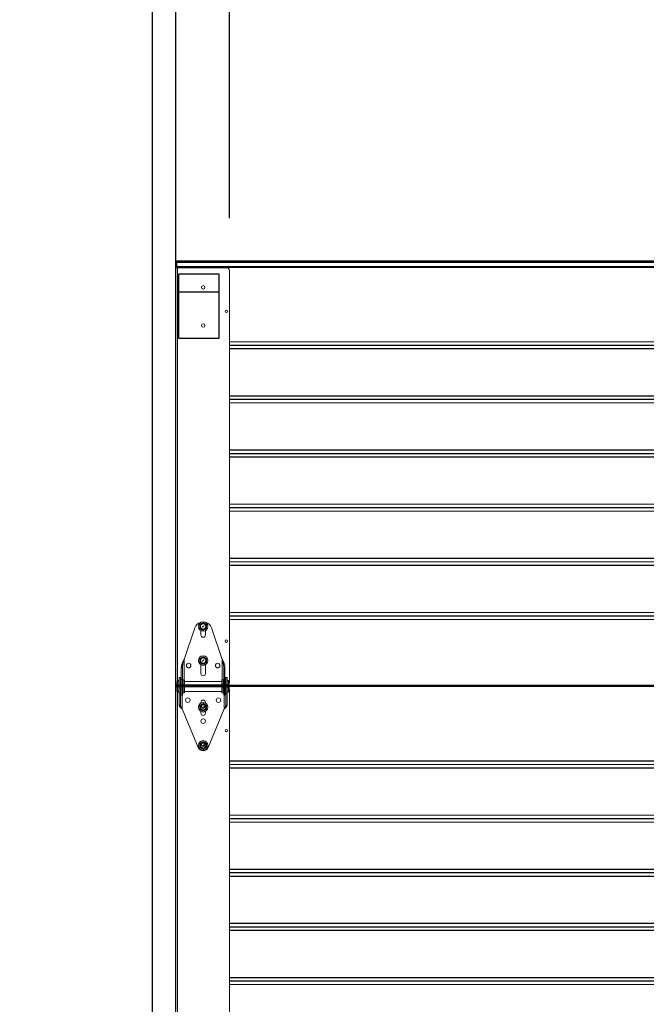
# Model space of a CAD drawing. Extents: x 271 to 492, y -10 to 187.
# Drawn here: x 271 to 307, y 58 to 114 of the extents above; entities that cross this region are included whole.
import ezdxf

# ---------------------------------------------------------------- set-up
doc = ezdxf.new("R2010")
doc.units = 0
doc.header["$MEASUREMENT"] = 0
doc.layers.get('DEFPOINTS').update_dxf_attribs({"linetype": 'CONTINUOUS'})
for name, color, linetype in [('Hinges', 7, 'CONTINUOUS'), ('R-ANNO-DIMS', 3, 'CONTINUOUS'), ('R-SCAD-MDL1', 5, 'CONTINUOUS'), ('Section I', 7, 'CONTINUOUS'), ('Section T', 7, 'CONTINUOUS')]:
    doc.layers.add(name, color=color, linetype=linetype)
doc.styles.add('ROMANS', font='romans')
doc.dimstyles.new('SCADARCH', dxfattribs={"dimscale": 48, "dimtxt": 0.125, "dimasz": 0.125, "dimexe": 0.125, "dimexo": 0.0625, "dimgap": 0.125, "dimtad": 0, "dimdec": 4, "dimzin": 3, "dimdsep": 46, "dimlunit": 4, "dimtxsty": 'ROMANS', "dimcen": 0.1875, "dimclrd": 256, "dimclre": 256, "dimclrt": 256, "dimadec": 0, "dimazin": 0, "dimtfac": 1, "dimtdec": 4, "dimtofl": 0, "dimtmove": 0, "dimatfit": 3, "dimfxl": 0.1875, "dimfrac": 1, "dimtolj": 1, "dimtzin": 3, "dimarcsym": 0})

# ---------------------------------------------------------------- blocks, each defined once
blk = doc.blocks.new('*D15')
at = {"layer": 'DEFPOINTS', "color": 0}
for p in [(400.263, 177.598), (280.263, 99.861), (400.263, 99.861)]:
    blk.add_point(p, dxfattribs=at)
at = {"layer": 'R-ANNO-DIMS', "lineweight": -2}
for p, q in [((280.263, 102.861), (280.263, 183.598)), ((400.263, 102.861), (400.263, 183.598)), ((286.263, 177.598), (310.406, 177.598)), ((394.263, 177.598), (370.12, 177.598))]:
    blk.add_line(p, q, dxfattribs=at)
at = {"layer": 'R-ANNO-DIMS'}
for points in [[(286.263, 178.598), (286.263, 176.598), (280.263, 177.598)], [(394.263, 178.598), (394.263, 176.598), (400.263, 177.598)]]:
    blk.add_solid(points, dxfattribs=at)
at = {"layer": 'R-ANNO-DIMS', "insert": (340.263, 177.598), "char_height": 6, "attachment_point": 5, "style": 'ROMANS'}
blk.add_mtext('\\A1;Door Width', dxfattribs=at)
blk = doc.blocks.new('*D16')
at = {"layer": 'DEFPOINTS', "color": 0}
for p in [(397.207, 160.785), (283.319, 99.704), (397.207, 99.704)]:
    blk.add_point(p, dxfattribs=at)
at = {"layer": 'R-ANNO-DIMS', "lineweight": -2}
for p, q in [((283.319, 102.704), (283.319, 166.785)), ((397.207, 102.704), (397.207, 166.785)), ((277.319, 160.785), (271.319, 160.785)), ((403.207, 160.785), (409.207, 160.785))]:
    blk.add_line(p, q, dxfattribs=at)
at = {"layer": 'R-ANNO-DIMS'}
for points in [[(277.319, 161.785), (277.319, 159.785), (283.319, 160.785)], [(403.207, 161.785), (403.207, 159.785), (397.207, 160.785)]]:
    blk.add_solid(points, dxfattribs=at)
at = {"layer": 'R-ANNO-DIMS', "insert": (337.597, 160.785), "char_height": 6, "attachment_point": 5, "style": 'ROMANS'}
blk.add_mtext('\\A1;Clear Opening Width', dxfattribs=at)

msp = doc.modelspace()

# ---------------------------------------------------------------- linework, layer by layer
at = {"layer": 'Hinges'}
msp.add_line((280.4104, 98.47672), (282.73559, 98.47672), dxfattribs=at)
at = {"layer": 'Hinges', "linetype": 'Continuous', "lineweight": 15}
for p, q in [((281.3455, 79.242), (280.72882, 77.43077)), ((281.68882, 78.83085), (281.68882, 79.07851)), ((281.94882, 79.07851), (281.94882, 78.83085)), ((282.90882, 77.43077), (282.29213, 79.242)), ((280.72882, 77.43077), (280.72882, 76.26085)), ((282.90882, 76.26085), (282.90882, 77.43077)), ((280.56882, 76.96085), (280.63882, 76.96085)), ((280.56882, 76.29014), (280.56882, 76.96085)), ((280.63882, 76.96085), (280.63882, 76.29014)), ((281.68882, 76.63085), (281.68882, 77.12851)), ((281.94882, 77.12851), (281.94882, 76.63085)), ((283.06882, 76.96085), (282.99882, 76.96085)), ((282.99882, 76.96085), (282.99882, 76.29014)), ((283.06882, 76.29014), (283.06882, 76.96085)), ((280.32927, 76.20656), (280.36882, 76.22585)), ((280.32927, 75.99443), (280.32927, 76.20656)), ((280.36882, 76.00076), (280.36882, 76.22585)), ((280.44882, 76.39085), (280.51882, 76.39085)), ((280.44882, 75.49209), (280.44882, 76.39085)), ((280.51882, 75.49209), (280.51882, 76.39085)), ((280.51882, 76.17585), (280.56882, 76.17585)), ((280.56882, 76.29014), (280.63882, 76.29014)), ((280.56882, 75.39085), (280.56882, 76.29014)), ((280.63882, 75.39085), (280.63882, 76.29014)), ((280.66882, 76.26085), (280.74282, 76.26085)), ((280.66882, 76.26085), (280.66882, 75.52085)), ((280.74282, 75.52085), (280.74282, 76.26085)), ((280.74282, 76.17585), (282.89482, 76.17585)), ((282.89482, 76.26085), (282.96882, 76.26085)), ((282.89482, 76.26085), (282.89482, 75.89085)), ((282.96882, 75.89085), (282.96882, 76.26085)), ((283.06882, 76.29014), (282.99882, 76.29014)), ((282.99882, 75.39085), (282.99882, 76.29014)), ((283.06882, 75.39085), (283.06882, 76.29014)), ((283.06882, 76.17585), (283.11882, 76.17585)), ((283.11882, 76.39085), (283.18882, 76.39085)), ((283.11882, 76.39085), (283.11882, 75.49209)), ((283.18882, 76.39085), (283.18882, 75.49209)), ((283.26882, 76.22585), (283.30837, 76.20656)), ((283.26882, 76.00076), (283.26882, 76.22585)), ((283.30837, 75.99443), (283.30837, 76.20656)), ((280.36882, 76.00076), (280.32927, 75.99443)), ((280.32927, 75.99443), (280.32927, 75.96804)), ((280.36882, 75.97276), (280.32927, 75.96804)), ((280.32927, 75.57513), (280.32927, 75.96804)), ((280.36882, 75.55585), (280.32927, 75.57513)), ((280.36882, 75.55585), (280.36882, 75.97276)), ((280.56882, 75.98435), (280.51882, 75.98435)), ((280.56882, 75.96991), (280.51882, 75.96991)), ((280.56882, 75.96053), (280.51882, 75.96053)), ((280.56882, 75.60585), (280.51882, 75.60585)), ((282.89482, 75.98435), (280.74282, 75.98435)), ((282.89482, 75.96991), (280.74282, 75.96991)), ((282.89482, 75.96053), (280.74282, 75.96053)), ((282.89482, 75.60585), (280.74282, 75.60585)), ((282.89482, 75.89085), (282.89482, 75.52085)), ((282.96882, 75.52085), (282.96882, 75.89085)), ((283.11882, 75.98435), (283.06882, 75.98435)), ((283.11882, 75.96991), (283.06882, 75.96991)), ((283.11882, 75.96053), (283.06882, 75.96053)), ((283.11882, 75.60585), (283.06882, 75.60585)), ((283.30837, 75.99443), (283.26882, 76.00076)), ((283.26882, 75.55585), (283.26882, 75.97276)), ((283.30837, 75.96804), (283.26882, 75.97276)), ((283.30837, 75.57513), (283.26882, 75.55585)), ((283.30837, 75.99443), (283.30837, 75.96804)), ((283.30837, 75.57513), (283.30837, 75.96804)), ((280.44882, 75.49209), (280.51882, 75.49209)), ((280.44882, 74.81835), (280.44882, 75.49209)), ((280.51882, 75.49209), (280.51882, 74.81835)), ((280.63882, 75.39085), (280.56882, 75.39085)), ((280.60882, 75.39085), (280.60882, 74.60235)), ((280.74282, 75.52085), (280.66882, 75.52085)), ((281.68882, 74.94018), (281.68882, 74.98085)), ((281.94882, 74.98085), (281.94882, 74.94018)), ((282.96882, 75.52085), (282.89482, 75.52085)), ((283.06882, 75.39085), (282.99882, 75.39085)), ((283.02882, 74.60235), (283.02882, 75.39085)), ((283.18882, 75.49209), (283.11882, 75.49209)), ((283.11882, 74.81835), (283.11882, 75.49209)), ((283.18882, 75.49209), (283.18882, 74.81835)), ((280.44882, 74.81835), (280.51882, 74.81835)), ((281.53035, 72.39065), (280.60882, 74.60235)), ((281.68882, 74.36085), (281.68882, 74.45551)), ((281.94882, 74.45551), (281.94882, 74.36085)), ((283.02882, 74.60235), (282.10728, 72.39065)), ((283.18882, 74.81835), (283.11882, 74.81835))]:
    msp.add_line(p, q, dxfattribs=at)
at = {"layer": 'Hinges'}
msp.add_lwpolyline([(280.4104, 99.48673), (280.4104, 95.83589), (282.73559, 95.83589), (282.73559, 99.48673)], close=True, dxfattribs=at)
at = {"layer": 'Hinges', "linetype": 'Continuous', "lineweight": 15, "flags": 128}
for points in [[(280.32927, 76.04291), (280.32182, 76.06861), (280.31882, 76.0991)], [(280.31882, 75.6666), (280.32182, 75.69708), (280.32927, 75.72278)]]:
    msp.add_lwpolyline(points, dxfattribs=at)
at = {"layer": 'Hinges', "linetype": 'Continuous', "lineweight": 15}
for centre, radius in [((281.81882, 79.32085), 0.275), ((281.81882, 79.32085), 0.17877), ((281.81882, 79.32085), 0.15), ((281.81882, 77.37085), 0.275), ((281.81882, 77.37085), 0.17877), ((281.81882, 77.37085), 0.15), ((280.98882, 77.08085), 0.13), ((282.64882, 77.08085), 0.13), ((280.93882, 75.10085), 0.13), ((281.81882, 74.69785), 0.275), ((282.69882, 75.10085), 0.13), ((281.81882, 74.69785), 0.17877), ((281.81882, 74.69785), 0.15), ((281.81882, 73.90085), 0.13), ((281.81882, 72.51085), 0.275), ((281.81882, 72.51085), 0.17877), ((281.81882, 72.51085), 0.15)]:
    msp.add_circle(centre, radius, dxfattribs=at)
for centre, radius, start, end in [((281.81882, 79.08085), 0.5, 104.858419, 161.197425), ((281.81882, 79.08085), 0.5, 18.802575, 75.14158), ((281.81882, 78.83085), 0.13, 180, 0), ((280.44882, 76.26485), 0.089, 205.989234, 270), ((280.66882, 76.29085), 0.03, 180, 270), ((281.81882, 76.63085), 0.13, 180, 0), ((282.96882, 76.29085), 0.03, 270, 0), ((283.18882, 76.26485), 0.089, 270, 334.010766), ((280.43557, 76.20909), 0.23954, 243.653959, 273.169589), ((280.43995, 76.1444), 0.16029, 243.653959, 273.169589), ((280.43948, 76.16728), 0.20696, 250.036619, 272.586058), ((280.44882, 75.51685), 0.089, 90, 154.010766), ((283.19768, 76.1444), 0.16029, 266.830411, 296.346041), ((283.20206, 76.20909), 0.23954, 266.830411, 296.346041), ((283.19815, 76.16728), 0.20696, 267.413942, 289.963381), ((283.18882, 75.51685), 0.089, 25.989234, 90), ((280.66882, 75.49085), 0.03, 90, 180), ((281.81882, 74.98085), 0.13, 0, 180), ((282.96882, 75.49085), 0.03, 0, 90), ((281.81882, 74.36085), 0.13, 180, 0), ((281.81882, 72.51085), 0.3125, 202.619865, 337.380135)]:
    msp.add_arc(centre, radius, start, end, dxfattribs=at)
for points, knots in [([(281.79382, 79.52292), (281.79093, 79.52125), (281.78515, 79.51792), (281.76072, 79.50381), (281.71938, 79.47994), (281.67917, 79.45673), (281.65821, 79.44462), (281.65632, 79.44353)], [0, 0, 0, 0, 0.0637518, 0.12753224, 0.53698129, 0.95827331, 1, 1, 1, 1]), ([(281.79382, 79.52292), (281.79863, 79.52514), (281.80825, 79.52959), (281.82456, 79.53008), (281.83648, 79.52687), (281.84242, 79.52367), (281.84382, 79.52292)], [0, 0, 0, 0, 0.3038449, 0.60810057, 0.90770765, 1, 1, 1, 1]), ([(281.98132, 79.44353), (281.96855, 79.4509), (281.94936, 79.46198), (281.9235, 79.47691), (281.89696, 79.49223), (281.87364, 79.5057), (281.85364, 79.51725), (281.84709, 79.52103), (281.84382, 79.52292)], [0, 0, 0, 0, 0.28039537, 0.4216164, 0.56105922, 0.85557064, 0.92776318, 1, 1, 1, 1]), ([(281.63132, 79.40023), (281.6318, 79.40551), (281.63276, 79.41607), (281.64049, 79.43043), (281.64922, 79.43916), (281.65496, 79.4427), (281.65632, 79.44353)], [0, 0, 0, 0, 0.30382218, 0.60807846, 0.9076856, 1, 1, 1, 1]), ([(281.63132, 79.40023), (281.63132, 79.378), (281.63132, 79.33291), (281.63132, 79.27932), (281.63132, 79.24903), (281.63132, 79.24146)], [0, 0, 0, 0, 0.42160284, 0.85547961, 1, 1, 1, 1]), ([(281.65632, 79.19816), (281.65199, 79.20121), (281.64332, 79.20732), (281.63475, 79.2212), (281.63156, 79.23313), (281.63136, 79.23987), (281.63132, 79.24146)], [0, 0, 0, 0, 0.30382216, 0.60807844, 0.90768559, 1, 1, 1, 1]), ([(281.65632, 79.19816), (281.66587, 79.19264), (281.68504, 79.18158), (281.71442, 79.16461), (281.74423, 79.1474), (281.76748, 79.13398), (281.78399, 79.12444), (281.79054, 79.12066), (281.79382, 79.11877)], [0, 0, 0, 0, 0.21016642, 0.42161135, 0.63771641, 0.85558166, 0.92776869, 1, 1, 1, 1]), ([(281.7885, 79.30335), (281.78897, 79.30232), (281.7899, 79.30026), (281.78991, 79.2968), (281.78885, 79.29356), (281.78675, 79.29085), (281.78388, 79.28899), (281.78056, 79.28818), (281.77715, 79.28852), (281.77405, 79.28996), (281.7716, 79.29235), (281.77008, 79.29542), (281.76966, 79.29881), (281.77039, 79.30216), (281.77219, 79.30507), (281.77484, 79.30723), (281.77806, 79.30838), (281.78149, 79.3084), (281.78471, 79.30729), (281.78711, 79.30545), (281.78812, 79.30393), (281.7885, 79.30335)], [0, 0, 0, 0, 0.053688666, 0.107377332, 0.161066029, 0.21475445, 0.268442951, 0.322131615, 0.375820193, 0.429508835, 0.483197387, 0.536885997, 0.590574714, 0.644263342, 0.697951675, 0.75164029, 0.805328985, 0.859017673, 0.912706324, 0.966394672, 1, 1, 1, 1]), ([(281.84382, 79.11877), (281.83901, 79.11655), (281.82938, 79.1121), (281.81307, 79.11161), (281.80115, 79.11482), (281.79521, 79.11802), (281.79382, 79.11877)], [0, 0, 0, 0, 0.3038449, 0.60810057, 0.90770765, 1, 1, 1, 1]), ([(281.81449, 79.31835), (281.81495, 79.31732), (281.81589, 79.31526), (281.81589, 79.3118), (281.81483, 79.30856), (281.81273, 79.30585), (281.80987, 79.30399), (281.80654, 79.30318), (281.80313, 79.30352), (281.80003, 79.30496), (281.79758, 79.30735), (281.79606, 79.31042), (281.79564, 79.31381), (281.79637, 79.31716), (281.79817, 79.32007), (281.80083, 79.32223), (281.80405, 79.32338), (281.80747, 79.3234), (281.8107, 79.32229), (281.81309, 79.32045), (281.8141, 79.31893), (281.81449, 79.31835)], [0, 0, 0, 0, 0.053688666, 0.107377332, 0.161066029, 0.21475445, 0.268442951, 0.322131615, 0.375820193, 0.429508835, 0.483197387, 0.536885997, 0.590574714, 0.644263342, 0.697951675, 0.75164029, 0.805328985, 0.859017673, 0.912706324, 0.966394672, 1, 1, 1, 1]), ([(281.84047, 79.33335), (281.84093, 79.33232), (281.84187, 79.33026), (281.84187, 79.3268), (281.84081, 79.32356), (281.83871, 79.32085), (281.83585, 79.31899), (281.83252, 79.31818), (281.82912, 79.31852), (281.82601, 79.31996), (281.82356, 79.32235), (281.82204, 79.32542), (281.82163, 79.32881), (281.82235, 79.33216), (281.82415, 79.33507), (281.82681, 79.33723), (281.83003, 79.33838), (281.83345, 79.3384), (281.83668, 79.33729), (281.83907, 79.33545), (281.84008, 79.33393), (281.84047, 79.33335)], [0, 0, 0, 0, 0.05368867, 0.10737733, 0.16106603, 0.21475445, 0.26844295, 0.32213161, 0.37582019, 0.42950884, 0.48319739, 0.536886, 0.59057471, 0.64426334, 0.69795168, 0.75164029, 0.80532899, 0.85901767, 0.91270632, 0.96639467, 1, 1, 1, 1]), ([(281.84382, 79.11877), (281.8457, 79.11986), (281.88507, 79.14259), (281.93223, 79.16982), (281.97553, 79.19482), (281.98132, 79.19816)], [0, 0, 0, 0, 0.04185304, 0.87208914, 1, 1, 1, 1]), ([(281.86645, 79.34835), (281.86691, 79.34732), (281.86785, 79.34526), (281.86785, 79.3418), (281.86679, 79.33856), (281.86469, 79.33585), (281.86183, 79.33399), (281.8585, 79.33318), (281.8551, 79.33352), (281.85199, 79.33496), (281.84955, 79.33735), (281.84803, 79.34042), (281.84761, 79.34381), (281.84833, 79.34716), (281.85013, 79.35007), (281.85279, 79.35223), (281.85601, 79.35338), (281.85943, 79.3534), (281.86266, 79.35229), (281.86505, 79.35045), (281.86606, 79.34893), (281.86645, 79.34835)], [0, 0, 0, 0, 0.05368867, 0.10737733, 0.16106603, 0.21475445, 0.26844295, 0.32213161, 0.37582019, 0.42950884, 0.48319739, 0.536886, 0.59057471, 0.64426334, 0.69795168, 0.75164029, 0.80532899, 0.85901767, 0.91270632, 0.96639467, 1, 1, 1, 1]), ([(281.98132, 79.44353), (281.98564, 79.44048), (281.99431, 79.43437), (282.00289, 79.42049), (282.00607, 79.40856), (282.00627, 79.40182), (282.00632, 79.40023)], [0, 0, 0, 0, 0.30382216, 0.60807844, 0.90768559, 1, 1, 1, 1]), ([(282.00632, 79.24146), (282.00584, 79.23618), (282.00487, 79.22563), (281.99715, 79.21126), (281.98841, 79.20253), (281.98267, 79.19899), (281.98132, 79.19816)], [0, 0, 0, 0, 0.30382218, 0.60807846, 0.9076856, 1, 1, 1, 1]), ([(282.00632, 79.24146), (282.00632, 79.2562), (282.00632, 79.27836), (282.00632, 79.30822), (282.00632, 79.33886), (282.00632, 79.36579), (282.00632, 79.38889), (282.00632, 79.39645), (282.00632, 79.40023)], [0, 0, 0, 0, 0.28039537, 0.4216164, 0.56105922, 0.85557064, 0.92776318, 1, 1, 1, 1]), ([(281.63132, 77.45023), (281.6318, 77.45551), (281.63276, 77.46607), (281.64049, 77.48043), (281.64922, 77.48916), (281.65496, 77.4927), (281.65632, 77.49353)], [0, 0, 0, 0, 0.30382218, 0.60807846, 0.9076856, 1, 1, 1, 1]), ([(281.63132, 77.45023), (281.63132, 77.428), (281.63132, 77.38291), (281.63132, 77.32932), (281.63132, 77.29903), (281.63132, 77.29146)], [0, 0, 0, 0, 0.42160284, 0.85547961, 1, 1, 1, 1]), ([(281.65632, 77.24816), (281.65199, 77.25121), (281.64332, 77.25732), (281.63475, 77.2712), (281.63156, 77.28313), (281.63136, 77.28987), (281.63132, 77.29146)], [0, 0, 0, 0, 0.30382216, 0.60807844, 0.90768559, 1, 1, 1, 1]), ([(281.79382, 77.57292), (281.79093, 77.57125), (281.78515, 77.56792), (281.76072, 77.55381), (281.71938, 77.52994), (281.67917, 77.50673), (281.65821, 77.49462), (281.65632, 77.49353)], [0, 0, 0, 0, 0.0637518, 0.12753224, 0.53698129, 0.95827331, 1, 1, 1, 1]), ([(281.65632, 77.24816), (281.66587, 77.24264), (281.68504, 77.23158), (281.71442, 77.21461), (281.74423, 77.1974), (281.76748, 77.18398), (281.78399, 77.17444), (281.79054, 77.17066), (281.79382, 77.16877)], [0, 0, 0, 0, 0.21016642, 0.42161135, 0.63771641, 0.85558166, 0.92776869, 1, 1, 1, 1]), ([(281.7885, 77.35335), (281.78897, 77.35232), (281.7899, 77.35026), (281.78991, 77.3468), (281.78885, 77.34356), (281.78675, 77.34085), (281.78388, 77.33899), (281.78056, 77.33818), (281.77715, 77.33852), (281.77405, 77.33996), (281.7716, 77.34235), (281.77008, 77.34542), (281.76966, 77.34881), (281.77039, 77.35216), (281.77219, 77.35507), (281.77484, 77.35723), (281.77806, 77.35838), (281.78149, 77.3584), (281.78471, 77.35729), (281.78711, 77.35545), (281.78812, 77.35393), (281.7885, 77.35335)], [0, 0, 0, 0, 0.053688666, 0.107377332, 0.161066029, 0.21475445, 0.268442951, 0.322131615, 0.375820193, 0.429508835, 0.483197387, 0.536885997, 0.590574714, 0.644263342, 0.697951675, 0.75164029, 0.805328985, 0.859017673, 0.912706324, 0.966394672, 1, 1, 1, 1]), ([(281.79382, 77.57292), (281.79863, 77.57514), (281.80825, 77.57959), (281.82456, 77.58008), (281.83648, 77.57687), (281.84242, 77.57367), (281.84382, 77.57292)], [0, 0, 0, 0, 0.3038449, 0.60810057, 0.90770765, 1, 1, 1, 1]), ([(281.81449, 77.36835), (281.81495, 77.36732), (281.81589, 77.36526), (281.81589, 77.3618), (281.81483, 77.35856), (281.81273, 77.35585), (281.80987, 77.35399), (281.80654, 77.35318), (281.80313, 77.35352), (281.80003, 77.35496), (281.79758, 77.35735), (281.79606, 77.36042), (281.79564, 77.36381), (281.79637, 77.36716), (281.79817, 77.37007), (281.80083, 77.37223), (281.80405, 77.37338), (281.80747, 77.3734), (281.8107, 77.37229), (281.81309, 77.37045), (281.8141, 77.36893), (281.81449, 77.36835)], [0, 0, 0, 0, 0.053688666, 0.107377332, 0.161066029, 0.21475445, 0.268442951, 0.322131615, 0.375820193, 0.429508835, 0.483197387, 0.536885997, 0.590574714, 0.644263342, 0.697951675, 0.75164029, 0.805328985, 0.859017673, 0.912706324, 0.966394672, 1, 1, 1, 1]), ([(281.84047, 77.38335), (281.84093, 77.38232), (281.84187, 77.38026), (281.84187, 77.3768), (281.84081, 77.37356), (281.83871, 77.37085), (281.83585, 77.36899), (281.83252, 77.36818), (281.82912, 77.36852), (281.82601, 77.36996), (281.82356, 77.37235), (281.82204, 77.37542), (281.82163, 77.37881), (281.82235, 77.38216), (281.82415, 77.38507), (281.82681, 77.38723), (281.83003, 77.38838), (281.83345, 77.3884), (281.83668, 77.38729), (281.83907, 77.38545), (281.84008, 77.38393), (281.84047, 77.38335)], [0, 0, 0, 0, 0.05368867, 0.10737733, 0.16106603, 0.21475445, 0.26844295, 0.32213161, 0.37582019, 0.42950884, 0.48319739, 0.536886, 0.59057471, 0.64426334, 0.69795168, 0.75164029, 0.80532899, 0.85901767, 0.91270632, 0.96639467, 1, 1, 1, 1]), ([(281.98132, 77.49353), (281.96855, 77.5009), (281.94936, 77.51198), (281.9235, 77.52691), (281.89696, 77.54223), (281.87364, 77.5557), (281.85364, 77.56725), (281.84709, 77.57103), (281.84382, 77.57292)], [0, 0, 0, 0, 0.28039537, 0.4216164, 0.56105922, 0.85557064, 0.92776318, 1, 1, 1, 1]), ([(281.84382, 77.16877), (281.8457, 77.16986), (281.88507, 77.19259), (281.93223, 77.21982), (281.97553, 77.24482), (281.98132, 77.24816)], [0, 0, 0, 0, 0.04185304, 0.87208914, 1, 1, 1, 1]), ([(281.86645, 77.39835), (281.86691, 77.39732), (281.86785, 77.39526), (281.86785, 77.3918), (281.86679, 77.38856), (281.86469, 77.38585), (281.86183, 77.38399), (281.8585, 77.38318), (281.8551, 77.38352), (281.85199, 77.38496), (281.84955, 77.38735), (281.84803, 77.39042), (281.84761, 77.39381), (281.84833, 77.39716), (281.85013, 77.40007), (281.85279, 77.40223), (281.85601, 77.40338), (281.85943, 77.4034), (281.86266, 77.40229), (281.86505, 77.40045), (281.86606, 77.39893), (281.86645, 77.39835)], [0, 0, 0, 0, 0.05368867, 0.10737733, 0.16106603, 0.21475445, 0.26844295, 0.32213161, 0.37582019, 0.42950884, 0.48319739, 0.536886, 0.59057471, 0.64426334, 0.69795168, 0.75164029, 0.80532899, 0.85901767, 0.91270632, 0.96639467, 1, 1, 1, 1]), ([(281.98132, 77.49353), (281.98564, 77.49048), (281.99431, 77.48437), (282.00289, 77.47049), (282.00607, 77.45856), (282.00627, 77.45182), (282.00632, 77.45023)], [0, 0, 0, 0, 0.30382216, 0.60807844, 0.90768559, 1, 1, 1, 1]), ([(282.00632, 77.29146), (282.00584, 77.28618), (282.00487, 77.27563), (281.99715, 77.26126), (281.98841, 77.25253), (281.98267, 77.24899), (281.98132, 77.24816)], [0, 0, 0, 0, 0.30382218, 0.60807846, 0.9076856, 1, 1, 1, 1]), ([(282.00632, 77.29146), (282.00632, 77.3062), (282.00632, 77.32836), (282.00632, 77.35822), (282.00632, 77.38886), (282.00632, 77.41579), (282.00632, 77.43889), (282.00632, 77.44645), (282.00632, 77.45023)], [0, 0, 0, 0, 0.28039537, 0.4216164, 0.56105922, 0.85557064, 0.92776318, 1, 1, 1, 1]), ([(281.84382, 77.16877), (281.83901, 77.16655), (281.82938, 77.1621), (281.81307, 77.16161), (281.80115, 77.16482), (281.79521, 77.16802), (281.79382, 77.16877)], [0, 0, 0, 0, 0.3038449, 0.60810057, 0.90770765, 1, 1, 1, 1]), ([(281.63132, 74.77723), (281.6318, 74.78251), (281.63276, 74.79307), (281.64049, 74.80743), (281.64922, 74.81616), (281.65496, 74.8197), (281.65632, 74.82053)], [0, 0, 0, 0, 0.30382218, 0.60807846, 0.9076856, 1, 1, 1, 1]), ([(281.63132, 74.77723), (281.63132, 74.755), (281.63132, 74.70991), (281.63132, 74.65632), (281.63132, 74.62603), (281.63132, 74.61846)], [0, 0, 0, 0, 0.42160284, 0.85547961, 1, 1, 1, 1]), ([(281.65632, 74.57516), (281.65199, 74.57821), (281.64332, 74.58432), (281.63475, 74.5982), (281.63156, 74.61013), (281.63136, 74.61687), (281.63132, 74.61846)], [0, 0, 0, 0, 0.303822161, 0.608078442, 0.907685586, 1, 1, 1, 1]), ([(281.79382, 74.89992), (281.79093, 74.89825), (281.78515, 74.89492), (281.76072, 74.88081), (281.71938, 74.85694), (281.67917, 74.83373), (281.65821, 74.82162), (281.65632, 74.82053)], [0, 0, 0, 0, 0.0637518, 0.12753224, 0.53698129, 0.95827331, 1, 1, 1, 1]), ([(281.65632, 74.57516), (281.66587, 74.56964), (281.68504, 74.55858), (281.71442, 74.54161), (281.74423, 74.5244), (281.76748, 74.51098), (281.78399, 74.50144), (281.79054, 74.49766), (281.79382, 74.49577)], [0, 0, 0, 0, 0.21016642, 0.42161135, 0.63771641, 0.85558166, 0.92776869, 1, 1, 1, 1]), ([(281.7885, 74.68035), (281.78897, 74.67932), (281.7899, 74.67726), (281.78991, 74.6738), (281.78885, 74.67056), (281.78675, 74.66785), (281.78388, 74.66599), (281.78056, 74.66518), (281.77715, 74.66552), (281.77405, 74.66696), (281.7716, 74.66935), (281.77008, 74.67242), (281.76966, 74.67581), (281.77039, 74.67916), (281.77219, 74.68207), (281.77484, 74.68423), (281.77806, 74.68538), (281.78149, 74.6854), (281.78471, 74.68429), (281.78711, 74.68245), (281.78812, 74.68093), (281.7885, 74.68035)], [0, 0, 0, 0, 0.05368867, 0.10737733, 0.16106603, 0.21475445, 0.26844295, 0.32213161, 0.37582019, 0.42950884, 0.48319739, 0.536886, 0.59057471, 0.64426334, 0.69795168, 0.75164029, 0.80532899, 0.85901767, 0.91270632, 0.96639467, 1, 1, 1, 1]), ([(281.79382, 74.89992), (281.79863, 74.90214), (281.80825, 74.90659), (281.82456, 74.90708), (281.83648, 74.90387), (281.84242, 74.90067), (281.84382, 74.89992)], [0, 0, 0, 0, 0.3038449, 0.60810057, 0.90770765, 1, 1, 1, 1]), ([(281.84382, 74.49577), (281.83901, 74.49355), (281.82938, 74.4891), (281.81307, 74.48861), (281.80115, 74.49182), (281.79521, 74.49502), (281.79382, 74.49577)], [0, 0, 0, 0, 0.3038449, 0.60810057, 0.90770765, 1, 1, 1, 1]), ([(281.81449, 74.69535), (281.81495, 74.69432), (281.81589, 74.69226), (281.81589, 74.6888), (281.81483, 74.68556), (281.81273, 74.68285), (281.80987, 74.68099), (281.80654, 74.68018), (281.80313, 74.68052), (281.80003, 74.68196), (281.79758, 74.68435), (281.79606, 74.68742), (281.79564, 74.69081), (281.79637, 74.69416), (281.79817, 74.69707), (281.80083, 74.69923), (281.80405, 74.70038), (281.80747, 74.7004), (281.8107, 74.69929), (281.81309, 74.69745), (281.8141, 74.69593), (281.81449, 74.69535)], [0, 0, 0, 0, 0.05368867, 0.10737733, 0.16106603, 0.21475445, 0.26844295, 0.32213161, 0.37582019, 0.42950884, 0.48319739, 0.536886, 0.59057471, 0.64426334, 0.69795168, 0.75164029, 0.80532899, 0.85901767, 0.91270632, 0.96639467, 1, 1, 1, 1]), ([(281.84047, 74.71035), (281.84093, 74.70932), (281.84187, 74.70726), (281.84187, 74.7038), (281.84081, 74.70056), (281.83871, 74.69785), (281.83585, 74.69599), (281.83252, 74.69518), (281.82912, 74.69552), (281.82601, 74.69696), (281.82356, 74.69935), (281.82204, 74.70242), (281.82163, 74.70581), (281.82235, 74.70916), (281.82415, 74.71207), (281.82681, 74.71423), (281.83003, 74.71538), (281.83345, 74.7154), (281.83668, 74.71429), (281.83907, 74.71245), (281.84008, 74.71093), (281.84047, 74.71035)], [0, 0, 0, 0, 0.053688666, 0.107377332, 0.161066029, 0.21475445, 0.268442951, 0.322131615, 0.375820193, 0.429508835, 0.483197387, 0.536885997, 0.590574714, 0.644263342, 0.697951675, 0.75164029, 0.805328985, 0.859017673, 0.912706324, 0.966394672, 1, 1, 1, 1]), ([(281.98132, 74.82053), (281.96855, 74.8279), (281.94936, 74.83898), (281.9235, 74.85391), (281.89696, 74.86923), (281.87364, 74.8827), (281.85364, 74.89425), (281.84709, 74.89803), (281.84382, 74.89992)], [0, 0, 0, 0, 0.28039537, 0.4216164, 0.56105922, 0.85557064, 0.92776318, 1, 1, 1, 1]), ([(281.84382, 74.49577), (281.8457, 74.49686), (281.88507, 74.51959), (281.93223, 74.54682), (281.97553, 74.57182), (281.98132, 74.57516)], [0, 0, 0, 0, 0.04185304, 0.87208914, 1, 1, 1, 1]), ([(281.86645, 74.72535), (281.86691, 74.72432), (281.86785, 74.72226), (281.86785, 74.7188), (281.86679, 74.71556), (281.86469, 74.71285), (281.86183, 74.71099), (281.8585, 74.71018), (281.8551, 74.71052), (281.85199, 74.71196), (281.84955, 74.71435), (281.84803, 74.71742), (281.84761, 74.72081), (281.84833, 74.72416), (281.85013, 74.72707), (281.85279, 74.72923), (281.85601, 74.73038), (281.85943, 74.7304), (281.86266, 74.72929), (281.86505, 74.72745), (281.86606, 74.72593), (281.86645, 74.72535)], [0, 0, 0, 0, 0.05368867, 0.10737733, 0.16106603, 0.21475445, 0.26844295, 0.32213161, 0.37582019, 0.42950884, 0.48319739, 0.536886, 0.59057471, 0.64426334, 0.69795168, 0.75164029, 0.80532899, 0.85901767, 0.91270632, 0.96639467, 1, 1, 1, 1]), ([(281.98132, 74.82053), (281.98564, 74.81748), (281.99431, 74.81137), (282.00289, 74.79749), (282.00607, 74.78556), (282.00627, 74.77882), (282.00632, 74.77723)], [0, 0, 0, 0, 0.30382216, 0.60807844, 0.90768559, 1, 1, 1, 1]), ([(282.00632, 74.61846), (282.00584, 74.61318), (282.00487, 74.60263), (281.99715, 74.58826), (281.98841, 74.57953), (281.98267, 74.57599), (281.98132, 74.57516)], [0, 0, 0, 0, 0.303822179, 0.60807846, 0.907685603, 1, 1, 1, 1]), ([(282.00632, 74.61846), (282.00632, 74.6332), (282.00632, 74.65536), (282.00632, 74.68522), (282.00632, 74.71586), (282.00632, 74.74279), (282.00632, 74.76589), (282.00632, 74.77345), (282.00632, 74.77723)], [0, 0, 0, 0, 0.28039537, 0.4216164, 0.56105922, 0.85557064, 0.92776318, 1, 1, 1, 1]), ([(281.79382, 72.71292), (281.79863, 72.71514), (281.80825, 72.71959), (281.82456, 72.72008), (281.83648, 72.71687), (281.84242, 72.71367), (281.84382, 72.71292)], [0, 0, 0, 0, 0.3038449, 0.60810057, 0.90770765, 1, 1, 1, 1]), ([(281.63132, 72.59023), (281.6318, 72.59551), (281.63276, 72.60607), (281.64049, 72.62043), (281.64922, 72.62916), (281.65496, 72.6327), (281.65632, 72.63353)], [0, 0, 0, 0, 0.30382218, 0.60807846, 0.9076856, 1, 1, 1, 1]), ([(281.63132, 72.59023), (281.63132, 72.568), (281.63132, 72.52291), (281.63132, 72.46932), (281.63132, 72.43903), (281.63132, 72.43146)], [0, 0, 0, 0, 0.42160284, 0.85547961, 1, 1, 1, 1]), ([(281.65632, 72.38816), (281.65199, 72.39121), (281.64332, 72.39732), (281.63475, 72.4112), (281.63156, 72.42313), (281.63136, 72.42987), (281.63132, 72.43146)], [0, 0, 0, 0, 0.30382216, 0.60807844, 0.90768559, 1, 1, 1, 1]), ([(281.79382, 72.71292), (281.79093, 72.71125), (281.78515, 72.70792), (281.76072, 72.69381), (281.71938, 72.66994), (281.67917, 72.64673), (281.65821, 72.63462), (281.65632, 72.63353)], [0, 0, 0, 0, 0.0637518, 0.12753224, 0.53698129, 0.95827331, 1, 1, 1, 1]), ([(281.65632, 72.38816), (281.66587, 72.38264), (281.68504, 72.37158), (281.71442, 72.35461), (281.74423, 72.3374), (281.76748, 72.32398), (281.78399, 72.31444), (281.79054, 72.31066), (281.79382, 72.30877)], [0, 0, 0, 0, 0.21016642, 0.42161135, 0.63771641, 0.85558166, 0.92776869, 1, 1, 1, 1]), ([(281.7885, 72.49335), (281.78897, 72.49232), (281.7899, 72.49026), (281.78991, 72.4868), (281.78885, 72.48356), (281.78675, 72.48085), (281.78388, 72.47899), (281.78056, 72.47818), (281.77715, 72.47852), (281.77405, 72.47996), (281.7716, 72.48235), (281.77008, 72.48542), (281.76966, 72.48881), (281.77039, 72.49216), (281.77219, 72.49507), (281.77484, 72.49723), (281.77806, 72.49838), (281.78149, 72.4984), (281.78471, 72.49729), (281.78711, 72.49545), (281.78812, 72.49393), (281.7885, 72.49335)], [0, 0, 0, 0, 0.053688666, 0.107377332, 0.161066029, 0.21475445, 0.268442951, 0.322131615, 0.375820193, 0.429508835, 0.483197387, 0.536885997, 0.590574714, 0.644263342, 0.697951675, 0.75164029, 0.805328985, 0.859017673, 0.912706324, 0.966394672, 1, 1, 1, 1]), ([(281.84382, 72.30877), (281.83901, 72.30655), (281.82938, 72.3021), (281.81307, 72.30161), (281.80115, 72.30482), (281.79521, 72.30802), (281.79382, 72.30877)], [0, 0, 0, 0, 0.3038449, 0.60810057, 0.90770765, 1, 1, 1, 1]), ([(281.81449, 72.50835), (281.81495, 72.50732), (281.81589, 72.50526), (281.81589, 72.5018), (281.81483, 72.49856), (281.81273, 72.49585), (281.80987, 72.49399), (281.80654, 72.49318), (281.80313, 72.49352), (281.80003, 72.49496), (281.79758, 72.49735), (281.79606, 72.50042), (281.79564, 72.50381), (281.79637, 72.50716), (281.79817, 72.51007), (281.80083, 72.51223), (281.80405, 72.51338), (281.80747, 72.5134), (281.8107, 72.51229), (281.81309, 72.51045), (281.8141, 72.50893), (281.81449, 72.50835)], [0, 0, 0, 0, 0.053688666, 0.107377332, 0.161066029, 0.21475445, 0.268442951, 0.322131615, 0.375820193, 0.429508835, 0.483197387, 0.536885997, 0.590574714, 0.644263342, 0.697951675, 0.75164029, 0.805328985, 0.859017673, 0.912706324, 0.966394672, 1, 1, 1, 1]), ([(281.84047, 72.52335), (281.84093, 72.52232), (281.84187, 72.52026), (281.84187, 72.5168), (281.84081, 72.51356), (281.83871, 72.51085), (281.83585, 72.50899), (281.83252, 72.50818), (281.82912, 72.50852), (281.82601, 72.50996), (281.82356, 72.51235), (281.82204, 72.51542), (281.82163, 72.51881), (281.82235, 72.52216), (281.82415, 72.52507), (281.82681, 72.52723), (281.83003, 72.52838), (281.83345, 72.5284), (281.83668, 72.52729), (281.83907, 72.52545), (281.84008, 72.52393), (281.84047, 72.52335)], [0, 0, 0, 0, 0.05368867, 0.10737733, 0.16106603, 0.21475445, 0.26844295, 0.32213161, 0.37582019, 0.42950884, 0.48319739, 0.536886, 0.59057471, 0.64426334, 0.69795168, 0.75164029, 0.80532899, 0.85901767, 0.91270632, 0.96639467, 1, 1, 1, 1]), ([(281.98132, 72.63353), (281.96855, 72.6409), (281.94936, 72.65198), (281.9235, 72.66691), (281.89696, 72.68223), (281.87364, 72.6957), (281.85364, 72.70725), (281.84709, 72.71103), (281.84382, 72.71292)], [0, 0, 0, 0, 0.28039537, 0.4216164, 0.56105922, 0.85557064, 0.92776318, 1, 1, 1, 1]), ([(281.84382, 72.30877), (281.8457, 72.30986), (281.88507, 72.33259), (281.93223, 72.35982), (281.97553, 72.38482), (281.98132, 72.38816)], [0, 0, 0, 0, 0.04185304, 0.87208914, 1, 1, 1, 1]), ([(281.86645, 72.53835), (281.86691, 72.53732), (281.86785, 72.53526), (281.86785, 72.5318), (281.86679, 72.52856), (281.86469, 72.52585), (281.86183, 72.52399), (281.8585, 72.52318), (281.8551, 72.52352), (281.85199, 72.52496), (281.84955, 72.52735), (281.84803, 72.53042), (281.84761, 72.53381), (281.84833, 72.53716), (281.85013, 72.54007), (281.85279, 72.54223), (281.85601, 72.54338), (281.85943, 72.5434), (281.86266, 72.54229), (281.86505, 72.54045), (281.86606, 72.53893), (281.86645, 72.53835)], [0, 0, 0, 0, 0.05368867, 0.10737733, 0.16106603, 0.21475445, 0.26844295, 0.32213161, 0.37582019, 0.42950884, 0.48319739, 0.536886, 0.59057471, 0.64426334, 0.69795168, 0.75164029, 0.80532899, 0.85901767, 0.91270632, 0.96639467, 1, 1, 1, 1]), ([(281.98132, 72.63353), (281.98564, 72.63048), (281.99431, 72.62437), (282.00289, 72.61049), (282.00607, 72.59856), (282.00627, 72.59182), (282.00632, 72.59023)], [0, 0, 0, 0, 0.30382216, 0.60807844, 0.90768559, 1, 1, 1, 1]), ([(282.00632, 72.43146), (282.00584, 72.42618), (282.00487, 72.41563), (281.99715, 72.40126), (281.98841, 72.39253), (281.98267, 72.38899), (281.98132, 72.38816)], [0, 0, 0, 0, 0.30382218, 0.60807846, 0.9076856, 1, 1, 1, 1]), ([(282.00632, 72.43146), (282.00632, 72.4462), (282.00632, 72.46836), (282.00632, 72.49822), (282.00632, 72.52886), (282.00632, 72.55579), (282.00632, 72.57889), (282.00632, 72.58645), (282.00632, 72.59023)], [0, 0, 0, 0, 0.28039537, 0.4216164, 0.56105922, 0.85557064, 0.92776318, 1, 1, 1, 1])]:
    msp.add_open_spline(points, degree=3, knots=knots, dxfattribs=at)
for points in [[(280.56882, 76.96085), (280.57122, 77.00001), (280.57603, 77.07833), (280.61303, 77.19581), (280.66592, 77.31329), (280.70785, 77.39161), (280.72882, 77.43077)], [(280.63882, 76.96085), (280.64017, 77.00001), (280.64287, 77.07833), (280.66369, 77.19581), (280.69344, 77.31329), (280.71702, 77.39161), (280.72882, 77.43077)], [(282.90882, 77.43077), (282.92061, 77.39161), (282.9442, 77.31329), (282.97394, 77.19581), (282.99476, 77.07833), (282.99746, 77.00001), (282.99882, 76.96085)], [(282.90882, 77.43077), (282.92978, 77.39161), (282.97171, 77.31329), (283.0246, 77.19581), (283.0616, 77.07833), (283.06641, 77.00001), (283.06882, 76.96085)], [(280.60882, 74.60235), (280.58785, 74.62035), (280.54592, 74.65635), (280.49303, 74.71035), (280.45603, 74.76435), (280.45122, 74.80035), (280.44882, 74.81835)], [(280.60882, 74.60235), (280.59702, 74.62035), (280.57344, 74.65635), (280.54369, 74.71035), (280.52287, 74.76435), (280.52017, 74.80035), (280.51882, 74.81835)], [(283.11882, 74.81835), (283.11746, 74.80035), (283.11476, 74.76435), (283.09394, 74.71035), (283.0642, 74.65635), (283.04061, 74.62035), (283.02882, 74.60235)], [(283.18882, 74.81835), (283.18641, 74.80035), (283.1816, 74.76435), (283.1446, 74.71035), (283.09171, 74.65635), (283.04978, 74.62035), (283.02882, 74.60235)]]:
    msp.add_open_spline(points, degree=3, dxfattribs=at)
at = {"layer": 'R-SCAD-MDL1'}
for p, q in [((278.92469, 1.55836), (278.92469, 121.38688)), ((280.26282, 1.55836), (280.26282, 116.5276))]:
    msp.add_line(p, q, dxfattribs=at)
at = {"layer": 'Section I', "linetype": 'Continuous', "lineweight": 15}
for p, q in [((280.26282, 75.86053), (280.26282, 51.98053)), ((280.35007, 75.86053), (280.26282, 75.86053)), ((400.20682, 75.93738), (280.31882, 75.93738)), ((280.31882, 75.92053), (280.31882, 75.93738)), ((400.20682, 75.92053), (280.31882, 75.92053)), ((280.31882, 75.88053), (280.31882, 75.92053)), ((280.31882, 75.90553), (280.31882, 75.88053)), ((400.20682, 75.88053), (280.31882, 75.88053)), ((280.31882, 75.86053), (280.31882, 75.88053)), ((280.35007, 75.86053), (280.35007, 51.98053)), ((283.16257, 75.86053), (280.35007, 75.86053)), ((283.31882, 75.70428), (283.31882, 52.13678)), ((397.20682, 71.62592), (283.31882, 71.62592)), ((397.20682, 71.61529), (283.31882, 71.61529)), ((397.20682, 71.42769), (283.31882, 71.42769)), ((397.20682, 71.41337), (283.31882, 71.41337)), ((397.20682, 71.22577), (283.31882, 71.22577)), ((397.20682, 71.21514), (283.31882, 71.21514)), ((397.20682, 68.52592), (283.31882, 68.52592)), ((397.20682, 68.51529), (283.31882, 68.51529)), ((397.20682, 68.32769), (283.31882, 68.32769)), ((397.20682, 68.31337), (283.31882, 68.31337)), ((397.20682, 68.12577), (283.31882, 68.12577)), ((397.20682, 68.11514), (283.31882, 68.11514)), ((397.20682, 65.42592), (283.31882, 65.42592)), ((397.20682, 65.41529), (283.31882, 65.41529)), ((397.20682, 65.22769), (283.31882, 65.22769)), ((397.20682, 65.21337), (283.31882, 65.21337)), ((397.20682, 65.02577), (283.31882, 65.02577)), ((397.20682, 65.01514), (283.31882, 65.01514)), ((397.20682, 62.32592), (283.31882, 62.32592)), ((397.20682, 62.31529), (283.31882, 62.31529)), ((397.20682, 62.12769), (283.31882, 62.12769)), ((397.20682, 62.11337), (283.31882, 62.11337)), ((397.20682, 61.92577), (283.31882, 61.92577)), ((397.20682, 61.91514), (283.31882, 61.91514)), ((397.20682, 59.22592), (283.31882, 59.22592)), ((397.20682, 59.21529), (283.31882, 59.21529)), ((397.20682, 59.02769), (283.31882, 59.02769)), ((397.20682, 59.01337), (283.31882, 59.01337)), ((397.20682, 58.82577), (283.31882, 58.82577)), ((397.20682, 58.81514), (283.31882, 58.81514))]:
    msp.add_line(p, q, dxfattribs=at)
for centre, radius in [((281.81882, 74.73553), 0.101), ((283.14882, 73.36053), 0.07031), ((281.81882, 72.54853), 0.101)]:
    msp.add_circle(centre, radius, dxfattribs=at)
msp.add_arc((283.16257, 75.70428), 0.15625, 0, 90, dxfattribs=at)
at = {"layer": 'Section T', "linetype": 'Continuous', "lineweight": 15}
for p, q in [((280.26282, 99.86053), (280.26282, 75.98053)), ((280.35007, 99.86053), (280.26282, 99.86053)), ((400.20682, 100.25153), (280.31882, 100.25153)), ((280.31882, 100.25153), (280.31882, 100.20183)), ((400.20682, 100.20183), (280.31882, 100.20183)), ((280.31882, 100.15859), (280.31882, 100.20183)), ((400.20682, 100.15859), (280.31882, 100.15859)), ((280.31882, 99.93738), (280.31882, 100.15859)), ((400.20682, 99.93738), (280.31882, 99.93738)), ((280.31882, 99.92053), (280.31882, 99.93738)), ((400.20682, 99.92053), (280.31882, 99.92053)), ((280.31882, 99.88053), (280.31882, 99.92053)), ((280.31882, 99.90553), (280.31882, 99.88053)), ((400.20682, 99.88053), (280.31882, 99.88053)), ((280.31882, 99.86053), (280.31882, 99.88053)), ((280.35007, 99.86053), (280.35007, 75.98053)), ((283.16257, 99.86053), (280.35007, 99.86053)), ((283.31882, 99.70428), (283.31882, 76.13678)), ((397.20682, 95.62592), (283.31882, 95.62592)), ((397.20682, 95.61529), (283.31882, 95.61529)), ((397.20682, 95.42769), (283.31882, 95.42769)), ((397.20682, 95.41337), (283.31882, 95.41337)), ((397.20682, 95.22577), (283.31882, 95.22577)), ((397.20682, 95.21514), (283.31882, 95.21514)), ((397.20682, 92.52592), (283.31882, 92.52592)), ((397.20682, 92.51529), (283.31882, 92.51529)), ((397.20682, 92.32769), (283.31882, 92.32769)), ((397.20682, 92.31337), (283.31882, 92.31337)), ((397.20682, 92.12577), (283.31882, 92.12577)), ((397.20682, 92.11514), (283.31882, 92.11514)), ((397.20682, 89.42592), (283.31882, 89.42592)), ((397.20682, 89.41529), (283.31882, 89.41529)), ((397.20682, 89.22769), (283.31882, 89.22769)), ((397.20682, 89.21337), (283.31882, 89.21337)), ((397.20682, 89.02577), (283.31882, 89.02577)), ((397.20682, 89.01514), (283.31882, 89.01514)), ((397.20682, 86.32592), (283.31882, 86.32592)), ((397.20682, 86.31529), (283.31882, 86.31529)), ((397.20682, 86.12769), (283.31882, 86.12769)), ((397.20682, 86.11337), (283.31882, 86.11337)), ((397.20682, 85.92577), (283.31882, 85.92577)), ((397.20682, 85.91514), (283.31882, 85.91514)), ((397.20682, 83.22592), (283.31882, 83.22592)), ((397.20682, 83.21529), (283.31882, 83.21529)), ((397.20682, 83.02769), (283.31882, 83.02769)), ((397.20682, 83.01337), (283.31882, 83.01337)), ((397.20682, 82.82577), (283.31882, 82.82577)), ((397.20682, 82.81514), (283.31882, 82.81514)), ((397.20682, 80.12592), (283.31882, 80.12592)), ((397.20682, 80.11529), (283.31882, 80.11529)), ((397.20682, 79.92769), (283.31882, 79.92769)), ((397.20682, 79.91337), (283.31882, 79.91337)), ((397.20682, 79.72577), (283.31882, 79.72577)), ((397.20682, 79.71514), (283.31882, 79.71514)), ((280.35007, 75.98053), (280.26282, 75.98053)), ((280.31882, 75.96053), (280.31882, 75.98053)), ((400.20682, 75.96053), (280.31882, 75.96053)), ((280.31882, 75.92053), (280.31882, 75.96053)), ((400.20682, 75.92053), (280.31882, 75.92053)), ((283.16257, 75.98053), (280.35007, 75.98053))]:
    msp.add_line(p, q, dxfattribs=at)
for centre, radius in [((281.81882, 98.73553), 0.101), ((283.14882, 97.36053), 0.07031), ((281.81882, 96.54853), 0.101), ((283.14882, 78.48053), 0.07031)]:
    msp.add_circle(centre, radius, dxfattribs=at)
for centre, start, end in [((283.16257, 99.70428), 0, 90), ((283.16257, 76.13678), 270, 0)]:
    msp.add_arc(centre, 0.15625, start, end, dxfattribs=at)

# ---------------------------------------------------------------- dimensions: what is measured, and where the dimension line sits
at = {"layer": 'R-ANNO-DIMS'}
for base, p1, p2, text, picture, middle in [((400.26282, 177.59826), (280.26282, 99.86053), (400.26282, 99.86053), 'Door Width', '*D15', (340.26282, 177.59826)), ((397.20682, 160.78505), (283.31882, 99.70428), (397.20682, 99.70428), 'Clear Opening Width', '*D16', (337.59734, 160.78505))]:
    dim = msp.add_linear_dim(base=base, p1=p1, p2=p2, text=text, dimstyle='SCADARCH', dxfattribs=at)
    dim.commit()
    dim.dimension.update_dxf_attribs({"geometry": picture, "text_midpoint": middle, "dimtype": 160})

doc.saveas('drawing.dxf')
